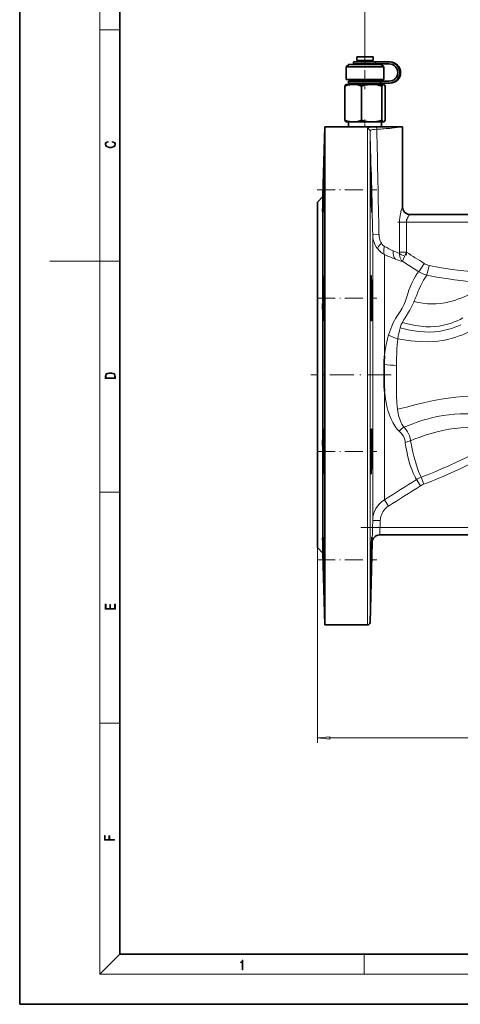
# Model space of a CAD drawing. Extents: x 0 to 420, y 0 to 297.
# Drawn here: x 0 to 88, y 0 to 197 of the extents above; entities that cross this region are included whole.
import ezdxf

# ---------------------------------------------------------------- set-up
doc = ezdxf.new("R2010")
doc.units = 0
doc.linetypes.add('DASHDOT', pattern=[18.5, 12, -3, 0.5, -3])

msp = doc.modelspace()

# ---------------------------------------------------------------- linework, layer by layer
at = {"color": 7, "lineweight": 35}
for p, q in [((0, 297), (0, 0)), ((20, 287), (20, 10)), ((67.3, 189.28), (69.86, 189.28)), ((67.3, 189.28), (67.3, 188.53)), ((69.86, 189.28), (70.55, 189.28)), ((70.55, 189.28), (70.55, 188.53)), ((65.67, 187.78), (65.17, 187.28)), ((65.17, 187.28), (71.09, 187.28)), ((65.17, 187.28), (65.17, 184.78)), ((70.8, 187.78), (65.67, 187.78)), ((66.62, 188.28), (68.56, 188.28)), ((66.62, 188.28), (66.62, 187.88)), ((66.62, 187.88), (68.56, 187.88)), ((67.3, 188.53), (69.86, 188.53)), ((67.56, 188.53), (67.56, 188.28)), ((67.56, 187.88), (67.56, 187.78)), ((68.56, 188.28), (71.04, 188.28)), ((68.56, 187.88), (71.04, 187.88)), ((69.86, 188.53), (70.55, 188.53)), ((70.28, 188.53), (70.28, 188.28)), ((70.28, 187.88), (70.28, 187.78)), ((72.17, 187.78), (70.8, 187.78)), ((71.04, 188.28), (71.04, 187.88)), ((73.77, 188.28), (71.04, 188.28)), ((73.77, 187.88), (71.04, 187.88)), ((71.09, 187.28), (72.67, 187.28)), ((72.17, 187.78), (72.67, 187.28)), ((72.67, 187.28), (72.67, 184.78)), ((73.77, 188.28), (73.94, 188.28)), ((64.88, 183.44), (64.88, 176.61)), ((65.17, 183.78), (65.12, 183.75)), ((65.17, 184.78), (71.09, 184.78)), ((65.17, 183.78), (66.56, 183.78)), ((65.62, 184.43), (68.4, 184.43)), ((65.62, 184.43), (65.62, 184.03)), ((65.62, 184.03), (68.4, 184.03)), ((66.41, 184.78), (66.41, 184.43)), ((66.41, 184.03), (66.41, 183.78)), ((66.56, 183.78), (68.33, 183.78)), ((68.24, 183.44), (68.24, 176.61)), ((68.33, 183.78), (70.26, 183.78)), ((68.4, 184.43), (72.05, 184.43)), ((68.4, 184.03), (72.05, 184.03)), ((70.26, 183.78), (72.62, 183.78)), ((71.09, 184.78), (72.67, 184.78)), ((71.43, 184.78), (71.43, 184.43)), ((71.43, 184.03), (71.43, 183.78)), ((72.05, 184.03), (72.05, 184.43)), ((73.77, 184.43), (72.05, 184.43)), ((73.77, 184.03), (72.05, 184.03)), ((72.28, 183.44), (72.28, 176.61)), ((72.62, 183.78), (72.67, 183.78)), ((72.67, 183.78), (72.72, 183.75)), ((72.96, 183.44), (72.96, 176.61)), ((73.77, 184.03), (73.94, 184.03)), ((60.54, 161.4), (60.91, 175.28)), ((60.92, 175.28), (60.91, 175.28)), ((60.92, 175.28), (60.92, 125.78)), ((70.47, 175.28), (60.92, 175.28)), ((65.17, 176.28), (65.12, 176.3)), ((65.17, 176.28), (66.56, 176.28)), ((65.63, 176.28), (65.63, 175.28)), ((66.56, 176.28), (68.33, 176.28)), ((68.33, 176.28), (70.26, 176.28)), ((70.26, 176.28), (72.62, 176.28)), ((71.19, 175.28), (70.47, 175.28)), ((74.21, 175.28), (71.19, 175.28)), ((72.21, 176.28), (72.21, 175.28)), ((72.62, 176.28), (72.67, 176.28)), ((72.67, 176.28), (72.72, 176.3)), ((76.42, 175.28), (74.21, 175.28)), ((76.42, 159.28), (76.42, 175.28)), ((59.42, 160.28), (60.54, 161.4)), ((60.54, 161.4), (60.54, 159.05)), ((59.42, 160.28), (59.42, 125.78)), ((70.28, 160.23), (70.29, 159.55)), ((60.54, 158.3), (60.54, 140.32)), ((77.91, 157.78), (93.27, 157.78)), ((60.55, 141.08), (60.54, 140.32)), ((60.54, 138.49), (60.54, 125.78)), ((59.42, 125.78), (59.42, 91.28)), ((60.54, 125.78), (60.54, 113.06)), ((60.92, 125.78), (60.92, 75.78)), ((60.54, 111.24), (60.54, 93.26)), ((60.54, 111.24), (60.55, 110.47)), ((60.54, 92.5), (60.54, 90.15)), ((60.54, 92.5), (60.62, 88.82)), ((109.04, 93.78), (71.85, 93.78)), ((59.42, 91.28), (60.54, 90.15)), ((70.35, 92.32), (69.93, 76.26)), ((60.54, 90.15), (60.92, 75.78)), ((70.15, 86.32), (70.13, 85.64)), ((69.43, 75.78), (60.92, 75.78)), ((20, 10), (410, 10)), ((0, 0), (420, 0))]:
    msp.add_line(p, q, dxfattribs=at)
at = {"color": 7, "lineweight": 13}
for p, q in [((16, 291), (16, 6)), ((68.92, 189.86), (68.92, 266.21)), ((16, 194.67), (20, 194.67)), ((69.43, 174.94), (69.43, 125.78)), ((69.93, 125.78), (69.93, 174.47)), ((76.42, 159.28), (76.41, 159.28)), ((75.83, 150.25), (75.83, 156.28)), ((77.21, 156.28), (75.83, 156.28)), ((77.21, 156.28), (77.21, 150.25)), ((94.49, 156.28), (77.21, 156.28)), ((70.46, 153.73), (70.46, 125.78)), ((72.81, 129.59), (72.81, 149.8)), ((74.55, 150.52), (74.57, 150.51)), ((75.83, 150.25), (77.21, 150.25)), ((16, 148.5), (6, 148.5)), ((16, 148.5), (20, 148.5)), ((79.66, 146.36), (76.48, 148.38)), ((79.66, 146.36), (80.72, 148.03)), ((81.28, 145.69), (81.7, 147.63)), ((78.7, 140.38), (78.67, 140.29)), ((69.43, 125.78), (69.43, 75.78)), ((69.93, 76.26), (69.93, 125.78)), ((70.46, 125.78), (70.46, 96.68)), ((72.81, 100.8), (72.81, 122.43)), ((76.71, 115.33), (77.14, 114.75)), ((78.04, 112.61), (78.04, 112.6)), ((80, 103.58), (79.21, 104.84)), ((80.64, 103.9), (80.12, 105.29)), ((16, 102.33), (20, 102.33)), ((73.61, 99.54), (72.81, 100.8)), ((70.43, 95.32), (70.46, 96.68)), ((71.96, 96.64), (70.46, 96.68)), ((71.96, 96.64), (71.93, 95.28)), ((71.93, 95.28), (70.43, 95.32)), ((71.93, 95.28), (107.52, 95.28)), ((59.42, 91.28), (59.42, 52.22)), ((16, 56.17), (20, 56.17)), ((61.91, 53.22), (211.93, 53.22)), ((20, 10), (16, 6)), ((68.75, 6), (68.75, 10)), ((414, 6), (16, 6))]:
    msp.add_line(p, q, dxfattribs=at)
at = {"color": 7, "linetype": 'DASHDOT', "lineweight": 13, "ltscale": 0.175056}
msp.add_line((68.92, 189.86), (68.92, 182.86), dxfattribs=at)
at = {"color": 7, "linetype": 'DASHDOT', "lineweight": 13, "ltscale": 0.040056}
msp.add_line((68.92, 176.75), (68.92, 175.14), dxfattribs=at)
at = {"color": 7, "linetype": 'DASHDOT', "lineweight": 13, "ltscale": 0.297302}
msp.add_line((59.4, 162.73), (71.29, 162.73), dxfattribs=at)
at = {"color": 7, "linetype": 'DASHDOT', "lineweight": 13}
for p, q in [((75.48, 156.28), (96.22, 156.28)), ((112.88, 95.28), (68.12, 95.28))]:
    msp.add_line(p, q, dxfattribs=at)
at = {"color": 7, "linetype": 'DASHDOT', "lineweight": 13, "ltscale": 0.180678}
msp.add_line((77.21, 149.65), (77.21, 156.88), dxfattribs=at)
at = {"color": 7, "linetype": 'DASHDOT', "lineweight": 13, "ltscale": 0.296398}
msp.add_line((59.43, 141.08), (71.29, 141.08), dxfattribs=at)
at = {"color": 7, "linetype": 'DASHDOT', "lineweight": 13, "ltscale": 0.40172}
msp.add_line((74.15, 125.78), (58.08, 125.78), dxfattribs=at)
at = {"color": 7, "linetype": 'DASHDOT', "lineweight": 13, "ltscale": 0.296464}
msp.add_line((59.43, 110.47), (71.29, 110.47), dxfattribs=at)
at = {"color": 7, "linetype": 'DASHDOT', "lineweight": 13, "ltscale": 0.296392}
msp.add_line((59.43, 88.82), (71.29, 88.82), dxfattribs=at)
at = {"color": 7, "lineweight": 35}
for points in [[(66.56, 183.78), (66.22, 183.76), (65.88, 183.72), (65.37, 183.61), (64.88, 183.44)], [(64.88, 183.44), (65.01, 183.65), (65.12, 183.75)], [(68.24, 183.44), (67.69, 183.62), (67.13, 183.74), (66.84, 183.77), (66.56, 183.78)], [(70.26, 183.78), (69.85, 183.76), (69.44, 183.72), (68.84, 183.61), (68.24, 183.44)], [(72.28, 183.44), (71.62, 183.62), (70.94, 183.74), (70.6, 183.77), (70.26, 183.78)], [(72.62, 183.78), (72.55, 183.76), (72.49, 183.72), (72.42, 183.65), (72.28, 183.44)], [(72.96, 183.44), (72.83, 183.65), (72.72, 183.75)], [(64.88, 176.61), (65.38, 176.45), (65.83, 176.34), (66.25, 176.29), (66.56, 176.28)], [(65.12, 176.3), (65.01, 176.41), (64.88, 176.61)], [(66.56, 176.28), (67.02, 176.3), (67.5, 176.39), (67.86, 176.48), (68.24, 176.61)], [(68.24, 176.61), (68.84, 176.45), (69.39, 176.34), (69.89, 176.29), (70.26, 176.28)], [(70.26, 176.28), (70.72, 176.3), (71.2, 176.35), (71.71, 176.46), (72.28, 176.61)], [(72.28, 176.61), (72.41, 176.41), (72.53, 176.3), (72.62, 176.28)], [(72.72, 176.3), (72.83, 176.41), (72.96, 176.61)], [(60.71, 162.73), (60.77, 165.96), (60.78, 166.78), (60.77, 167.19), (60.77, 167.23), (60.77, 167.23), (60.77, 167.23), (60.77, 167.23)], [(60.77, 167.23), (60.77, 167.23), (60.77, 167.23), (60.77, 167.23), (60.76, 167.21), (60.74, 166.89)], [(70.13, 162.73), (70.07, 166.32), (70.07, 167.13), (70.07, 167.23), (70.07, 167.23), (70.07, 167.23), (70.07, 167.23)], [(70.07, 167.23), (70.07, 167.23), (70.07, 167.23), (70.07, 167.23), (70.08, 167.2), (70.1, 166.69), (70.13, 165.91)], [(60.74, 166.89), (60.66, 164.34), (60.62, 162.73)], [(60.62, 162.73), (60.55, 159.31), (60.54, 159.05)], [(60.55, 158.23), (60.55, 158.23), (60.55, 158.23), (60.55, 158.24), (60.55, 158.24), (60.56, 158.32), (60.6, 159.02), (60.69, 161.88), (60.71, 162.73)], [(70.29, 158.23), (70.29, 158.23), (70.29, 158.23), (70.29, 158.24), (70.28, 158.26), (70.26, 158.66), (70.18, 160.88), (70.13, 162.73)], [(70.29, 159.55), (70.3, 158.44), (70.3, 158.28), (70.29, 158.24), (70.29, 158.23), (70.29, 158.23), (70.29, 158.23), (70.29, 158.23)], [(60.54, 159.05), (60.45, 158.8), (60.42, 158.58)], [(60.54, 158.3), (60.55, 158.24), (60.55, 158.23), (60.55, 158.23), (60.55, 158.23), (60.55, 158.23)], [(60.71, 145.58), (60.71, 145.58), (60.71, 145.58), (60.7, 145.58), (60.7, 145.57), (60.7, 145.55), (60.67, 145.26), (60.61, 144), (60.56, 141.54), (60.55, 141.08)], [(60.74, 145.24), (60.72, 145.53), (60.72, 145.57), (60.71, 145.58), (60.71, 145.58), (60.71, 145.58), (60.71, 145.58)], [(70.07, 141.08), (70.07, 143.98), (70.09, 145.1), (70.11, 145.48), (70.12, 145.54), (70.13, 145.58), (70.13, 145.58), (70.13, 145.58), (70.13, 145.58), (70.13, 145.58)], [(70.13, 145.58), (70.13, 145.58), (70.13, 145.58), (70.14, 145.58), (70.14, 145.57), (70.14, 145.55), (70.17, 145.27), (70.22, 144.27)], [(60.77, 141.08), (60.77, 144.01), (60.74, 145.24)], [(60.62, 136.58), (60.62, 136.58), (60.62, 136.59), (60.62, 136.59), (60.63, 136.6), (60.64, 136.63), (60.67, 137.02), (60.72, 138.35), (60.77, 141.08)], [(70.22, 136.58), (70.22, 136.58), (70.22, 136.59), (70.21, 136.59), (70.21, 136.61), (70.18, 136.84), (70.15, 137.39), (70.09, 139.39), (70.07, 141.08)], [(70.29, 137.9), (70.26, 136.93), (70.24, 136.63), (70.23, 136.59), (70.22, 136.59), (70.22, 136.59), (70.22, 136.58), (70.22, 136.58)], [(60.56, 137.48), (60.59, 136.8), (60.61, 136.62), (60.61, 136.59), (60.61, 136.59), (60.62, 136.59), (60.62, 136.58), (60.62, 136.58)], [(60.6, 114.91), (60.59, 114.79), (60.57, 114.43), (60.54, 113.06)], [(60.62, 114.97), (60.62, 114.97), (60.62, 114.97), (60.61, 114.96), (60.6, 114.91)], [(60.64, 114.92), (60.63, 114.95), (60.62, 114.96), (60.62, 114.97), (60.62, 114.97), (60.62, 114.97)], [(60.77, 110.47), (60.73, 112.86), (60.7, 113.84), (60.67, 114.56), (60.64, 114.92)], [(70.07, 110.47), (70.1, 112.47), (70.15, 114.1), (70.17, 114.48), (70.2, 114.87), (70.21, 114.96), (70.22, 114.97), (70.22, 114.97), (70.22, 114.97), (70.22, 114.97)], [(70.22, 114.97), (70.22, 114.97), (70.22, 114.97), (70.23, 114.96), (70.23, 114.95), (70.25, 114.82), (70.28, 114.26), (70.29, 113.65)], [(70.29, 113.65), (70.3, 112.52), (70.29, 110.47)], [(60.55, 110.47), (60.6, 107.74), (60.65, 106.66), (60.66, 106.31)], [(60.71, 105.97), (60.71, 105.97), (60.71, 105.97), (60.71, 105.97), (60.72, 105.98), (60.72, 106.02), (60.75, 106.38), (60.77, 107.78), (60.77, 110.47)], [(70.13, 105.97), (70.13, 105.97), (70.13, 105.97), (70.13, 105.97), (70.13, 105.98), (70.12, 105.99), (70.1, 106.18), (70.09, 106.45), (70.07, 107.77), (70.07, 110.47)], [(60.66, 106.31), (60.69, 106.04), (60.7, 105.98), (60.7, 105.97), (60.71, 105.97), (60.71, 105.97), (60.71, 105.97)], [(70.22, 107.29), (70.18, 106.45), (70.15, 106.02), (70.14, 105.99), (70.14, 105.98), (70.13, 105.97), (70.13, 105.97), (70.13, 105.97)], [(60.55, 93.32), (60.55, 93.32), (60.55, 93.32), (60.55, 93.32), (60.55, 93.31), (60.54, 93.26)], [(60.57, 93.16), (60.56, 93.3), (60.55, 93.32), (60.55, 93.32), (60.55, 93.32)], [(60.71, 88.82), (60.63, 91.62), (60.57, 93.16)], [(70.13, 88.82), (70.23, 92.12), (70.26, 92.92), (70.28, 93.26), (70.29, 93.31), (70.29, 93.32), (70.29, 93.32), (70.29, 93.32), (70.29, 93.32)], [(70.29, 93.32), (70.29, 93.32), (70.29, 93.32), (70.29, 93.32), (70.29, 93.31), (70.3, 93.23), (70.3, 92.57), (70.29, 92)], [(70.07, 84.32), (70.07, 84.32), (70.07, 84.32), (70.07, 84.33), (70.07, 84.36), (70.06, 84.67), (70.09, 87.06), (70.13, 88.82)], [(60.66, 87.1), (60.74, 84.81), (60.76, 84.35), (60.77, 84.33), (60.77, 84.32), (60.77, 84.32), (60.77, 84.32)], [(60.77, 84.32), (60.77, 84.32), (60.77, 84.32), (60.77, 84.33), (60.77, 84.37), (60.77, 85.3), (60.74, 87.1)], [(70.13, 85.64), (70.1, 84.8), (70.08, 84.37), (70.07, 84.33), (70.07, 84.32), (70.07, 84.32), (70.07, 84.32)]]:
    msp.add_lwpolyline(points, dxfattribs=at)
at = {"color": 7, "lineweight": 13}
for points in [[(69.5, 175.05), (69.64, 175.12), (69.85, 175.18), (70.32, 175.26), (70.47, 175.28)], [(71.29, 174.83), (70.84, 174.8), (70.45, 174.74), (70.16, 174.66), (70.06, 174.62), (69.99, 174.57), (69.95, 174.52), (69.93, 174.47)], [(75.83, 156.28), (75.84, 156.71), (75.87, 157.14), (75.93, 157.56), (75.99, 157.95), (76.16, 158.64), (76.32, 159.11), (76.39, 159.26), (76.4, 159.27), (76.41, 159.28), (76.41, 159.28)], [(77.91, 157.78), (77.89, 157.77), (77.85, 157.75), (77.7, 157.58), (77.51, 157.3), (77.41, 157.12), (77.33, 156.92), (77.26, 156.69), (77.22, 156.46), (77.21, 156.28)], [(70.46, 153.73), (70.46, 153.73), (70.46, 153.73), (70.48, 153.73), (70.63, 153.74), (71.72, 153.78)], [(71.46, 150.91), (71.28, 151.15), (71.12, 151.41), (70.98, 151.67), (70.74, 152.23), (70.64, 152.52), (70.52, 153.12), (70.46, 153.73)], [(71.72, 153.78), (71.74, 153.4), (71.8, 153.03), (71.87, 152.77), (71.96, 152.51), (72.06, 152.28), (72.19, 152.05)], [(72.19, 152.05), (72.36, 151.82), (72.55, 151.62), (72.83, 151.42)], [(76.48, 148.38), (76.24, 148.6), (76.05, 148.88), (75.94, 149.13), (75.85, 149.42), (75.81, 149.77), (75.81, 150.02)], [(76.48, 148.38), (76.47, 148.46), (76.49, 148.59), (76.54, 148.75), (76.63, 149), (76.85, 149.48)], [(81.7, 147.63), (83.78, 147.22), (85.87, 146.88), (87.94, 146.6), (90.02, 146.37), (91.12, 146.29), (92.22, 146.23), (93.04, 146.2), (93.86, 146.2), (94.45, 146.23), (95.04, 146.27), (95.53, 146.33), (95.99, 146.42)], [(77.99, 143.47), (78.32, 144.22), (78.64, 144.86), (79.01, 145.5), (79.35, 145.99), (79.47, 146.13)], [(96.51, 144.49), (95.92, 144.37), (95.27, 144.28), (94.6, 144.23), (94.07, 144.21), (93.39, 144.2), (92.71, 144.21), (91.14, 144.29), (89.56, 144.42), (87.96, 144.59), (86.77, 144.74), (85.58, 144.91), (83.26, 145.3), (81.28, 145.69)], [(78.7, 140.38), (79.59, 140.19), (80.5, 140.05), (81.42, 139.96), (82.27, 139.93), (83.14, 139.95), (84.01, 140.03), (84.85, 140.16), (85.7, 140.34), (86.33, 140.5), (86.96, 140.69), (87.6, 140.92), (88.25, 141.16), (89.79, 141.78), (91.79, 142.64), (93.81, 143.52), (94.74, 143.89), (95.2, 144.07), (95.89, 144.31), (96.51, 144.49)], [(81.11, 145.44), (80.89, 145.09), (80.63, 144.66), (80.34, 144.12), (80.03, 143.48), (79.69, 142.74)], [(75.03, 137.03), (75.14, 137.2), (75.54, 137.79), (75.93, 138.38), (76.35, 139.05), (76.7, 139.73), (76.94, 140.33), (77.14, 140.93), (77.39, 141.76), (77.69, 142.65), (77.99, 143.47)], [(78.67, 140.29), (78.49, 139.87), (78.3, 139.46), (77.86, 138.66), (77.62, 138.26), (77.12, 137.48), (76.78, 136.93), (76.61, 136.65), (76.38, 136.2)], [(75.48, 132.95), (77.17, 132.68), (78.07, 132.56), (78.97, 132.47), (80.16, 132.39), (81.37, 132.37), (82.44, 132.4), (83.45, 132.49), (84.47, 132.64), (85.42, 132.82), (86.38, 133.07), (87.06, 133.28), (87.74, 133.52), (88.43, 133.78), (89.12, 134.06), (90.22, 134.52), (92.46, 135.49), (94.75, 136.46), (95.65, 136.82), (96.55, 137.16), (97.43, 137.47), (98.32, 137.73)], [(73.64, 133.72), (73.89, 134.43), (74.29, 135.46), (74.56, 136.13), (74.78, 136.59), (75.03, 137.03)], [(76.38, 136.2), (76.17, 135.8), (76, 135.36), (75.93, 135.13)], [(75.93, 135.13), (76.74, 134.93), (77.57, 134.75), (78.72, 134.54), (79.76, 134.41), (80.81, 134.32), (81.88, 134.31), (82.78, 134.35), (83.7, 134.44), (84.55, 134.59), (85.41, 134.79), (86.23, 135.04), (86.83, 135.25), (87.43, 135.5), (88.04, 135.77)], [(76.38, 136.2), (77.17, 135.99), (77.98, 135.8), (79.01, 135.6), (80.05, 135.45), (81.12, 135.37), (81.99, 135.35), (82.87, 135.4), (83.75, 135.5), (84.57, 135.65), (85.38, 135.85), (86.16, 136.1), (86.73, 136.32), (87.3, 136.56), (87.89, 136.84), (88.47, 137.13)], [(72.81, 129.59), (72.94, 130.66), (73.12, 131.72), (73.25, 132.34), (73.4, 132.94), (73.64, 133.72)], [(75.48, 132.95), (75.4, 132.28), (75.36, 131.82), (75.3, 130.9), (75.27, 130.36), (75.23, 128.75), (75.21, 127.63)], [(75.2, 125.85), (75.2, 123.69), (75.23, 121.56), (75.29, 120.19), (75.34, 119.52), (75.41, 118.87)], [(73.65, 118.16), (73.49, 118.66), (73.36, 119.18), (73.13, 120.23), (73.01, 120.88), (72.92, 121.53), (72.81, 122.43)], [(75.41, 118.87), (77.21, 119.33), (79.13, 119.82), (80.86, 120.23), (82.65, 120.61), (84.1, 120.88), (85.55, 121.1), (87.04, 121.29), (88.48, 121.42), (89.86, 121.52), (91.26, 121.61), (93.29, 121.79), (94.37, 121.9), (95.44, 122.04), (96.95, 122.27), (98.45, 122.56), (99.69, 122.85), (100.51, 123.05), (102.13, 123.48)], [(75.73, 114.5), (75.31, 114.95), (75.08, 115.25), (74.86, 115.55), (74.47, 116.21), (74.12, 116.92), (73.8, 117.73), (73.65, 118.16)], [(75.41, 118.87), (75.55, 118.04), (75.63, 117.64), (75.73, 117.25), (75.85, 116.88), (75.98, 116.53), (76.14, 116.19), (76.31, 115.88), (76.5, 115.59), (76.71, 115.33)], [(76.71, 115.33), (78.44, 115.99), (79.45, 116.34), (80.47, 116.68), (81.32, 116.93), (82.19, 117.16), (83.33, 117.42), (84.5, 117.63), (85.65, 117.79), (86.78, 117.9), (87.94, 117.96), (88.79, 117.98), (89.66, 117.97), (91.47, 117.92), (93.69, 117.88), (95.26, 117.89), (96.84, 117.96), (98.27, 118.08), (98.98, 118.16), (99.68, 118.26), (100.85, 118.47), (102, 118.72), (103.32, 119.05)], [(78.04, 112.6), (78.88, 112.94), (79.74, 113.26), (80.92, 113.68), (82.15, 114.07), (83.3, 114.38), (84.48, 114.65), (85.66, 114.88), (86.84, 115.06), (88.04, 115.19), (88.94, 115.26), (89.86, 115.31), (91.75, 115.38), (94.16, 115.47), (95.37, 115.54), (96.67, 115.64), (98.38, 115.81), (99.23, 115.92), (100.07, 116.06), (101.31, 116.3), (102.02, 116.47), (103.4, 116.83), (103.88, 116.96)], [(76.21, 114.02), (76.06, 114.18), (75.73, 114.5)], [(77.14, 114.75), (77.38, 114.38), (77.6, 113.99), (77.78, 113.56), (77.93, 113.1), (78.04, 112.61)], [(76.97, 112.2), (76.91, 112.58), (76.86, 112.77), (76.75, 113.16), (76.58, 113.52), (76.35, 113.86), (76.21, 114.02)], [(77.97, 107.66), (77.69, 108.61), (77.43, 109.68), (77.33, 110.15), (77.1, 111.4), (76.97, 112.2)], [(78.04, 112.6), (78.2, 111.69), (78.43, 110.56), (78.67, 109.52), (79.04, 108.16), (79.39, 107.05), (79.61, 106.46), (79.97, 105.6), (80.12, 105.29)], [(80.12, 105.29), (81.42, 105.79), (82.7, 106.32), (84.19, 106.95), (85.67, 107.6), (87.29, 108.35), (88.89, 109.11), (91.37, 110.32), (93.86, 111.56)], [(94.53, 110.22), (92.25, 109.08), (89.95, 107.96), (88.05, 107.06), (86.15, 106.19), (84.67, 105.54), (83.19, 104.91), (81.92, 104.39), (80.64, 103.9)], [(79.04, 105.13), (78.81, 105.56), (78.53, 106.14), (78.32, 106.68), (77.97, 107.66)], [(73.61, 99.54), (73.34, 99.36), (73.09, 99.15), (72.87, 98.92), (72.66, 98.67), (72.48, 98.4), (72.32, 98.12), (72.19, 97.82), (72.09, 97.51), (72, 97.08), (71.96, 96.64)]]:
    msp.add_lwpolyline(points, dxfattribs=at)
for points in [[(18.44, 172.23), (18.67, 172.19), (18.84, 172.1), (18.95, 171.96), (18.98, 171.78), (18.93, 171.56), (18.75, 171.4), (18.47, 171.3), (18.09, 171.26), (17.71, 171.3), (17.43, 171.4), (17.26, 171.56), (17.2, 171.78), (17.24, 171.95), (17.33, 172.08), (17.48, 172.18), (17.68, 172.22), (17.68, 172.36), (17.42, 172.31), (17.22, 172.19), (17.09, 172.01), (17.04, 171.78), (17.11, 171.5), (17.2, 171.39), (17.32, 171.3), (17.65, 171.16), (17.85, 171.13), (18.09, 171.12), (18.33, 171.13), (18.54, 171.16), (18.87, 171.29), (19.08, 171.5), (19.15, 171.77), (19.1, 172.01), (18.96, 172.2), (18.74, 172.32), (18.44, 172.37)], [(17.09, 125.37), (17.09, 125.02), (19.09, 125.02), (19.09, 125.43), (19.08, 125.68), (19.01, 125.88), (18.87, 126.01), (18.67, 126.11), (18.41, 126.17), (18.09, 126.19), (17.79, 126.17), (17.54, 126.12), (17.35, 126.03), (17.2, 125.91), (17.11, 125.71), (17.09, 125.47)], [(18.93, 125.15), (17.26, 125.15), (17.26, 125.43), (17.27, 125.66), (17.35, 125.83), (17.47, 125.93), (17.63, 125.99), (17.84, 126.04), (18.09, 126.05), (18.36, 126.04), (18.58, 125.99), (18.74, 125.92), (18.85, 125.82), (18.92, 125.66), (18.93, 125.44)], [(19.09, 78.94), (19.09, 79.95), (18.93, 79.95), (18.93, 79.08), (18.15, 79.08), (18.15, 79.85), (17.98, 79.85), (17.98, 79.08), (17.26, 79.08), (17.26, 79.93), (17.09, 79.93), (17.09, 78.94)], [(61.91, 53.44), (59.42, 53.22), (61.91, 53)], [(18.92, 32.78), (18.92, 32.92), (17.97, 32.92), (17.97, 33.66), (17.81, 33.66), (17.81, 32.92), (17.09, 32.92), (17.09, 33.73), (16.92, 33.73), (16.92, 32.78)], [(44.41, 6.87), (44.55, 6.87), (44.55, 8.82), (44.42, 8.82), (44.39, 8.64), (44.32, 8.52), (44.21, 8.45), (44.06, 8.44), (44.05, 8.44), (44.05, 8.32), (44.07, 8.32), (44.27, 8.34), (44.41, 8.42)]]:
    msp.add_lwpolyline(points, close=True, dxfattribs=at)
at = {"color": 7, "lineweight": 35}
for centre, radius, start, end in [((72.62, 183.59), 0.187, 58.4402, 88.7428), ((72.62, 176.46), 0.187, 271.1728, 301.538), ((-392.04, 151.34), 462.4, 1.4115, 1.806), ((-372.15, 151.46), 442.51, 1.1367, 1.4603), ((77.92, 159.28), 1.5, 180, 270), ((-69.21, 139.71), 139.5, 0.5656, 1.8732), ((64.35, 139.34), 3.93, 165.5493, 179.6106), ((-71.94, 139.39), 142.24, 359.6757, 0.6824), ((63.43, 139.34), 3.01, 179.6148, 196.4381), ((122.11, 138.9), 61.56, 180.3811, 181.325), ((-6.82, 139.09), 77.12, 359.1164, 359.6257), ((139.15, 126.21), 66.43, 177.0898, 178.6215), ((146.49, 126.03), 73.76, 178.6191, 180.199), ((143.87, 125.96), 71.14, 180.1437, 182.8414), ((63.42, 112.21), 3, 163.5367, 180.3791), ((64.36, 112.22), 3.94, 180.3827, 194.4312), ((-84.76, 112.13), 155.06, 358.4623, 359.3858), ((-18.35, 110.4), 88.62, 357.9832, 358.4265), ((71.85, 92.28), 1.5, 90, 178.5002), ((-298.86, 98.43), 369.2, 358.5086, 359.0027), ((637.64, 103.31), 577.2, 181.43785, 181.60891), ((-321.45, 80), 382.27, 1.0646, 1.3229), ((-458.77, 102.03), 529.16, 358.2992, 358.5699), ((69.43, 76.28), 0.5, 270, 358.5)]:
    msp.add_arc(centre, radius, start, end, dxfattribs=at)
at = {"color": 7, "lineweight": 13}
for centre, radius, start, end in [((73.58, 175), 0.681, 2.6607, 23.9024), ((68.74, 233.46), 58.69, 275.4058, 277.5237), ((-29601.71, -593.45), 29681.58, 1.442469, 1.482513), ((68.88, 231.91), 57.13, 272.4177, 275.4069), ((-35300.62, -548.73), 35379.31, 1.137771, 1.17187), ((74.76, 153.53), 4.22, 218.4603, 242.4132), ((85.01, 175.6), 28.54, 244.7013, 249.5189), ((82.17, 167.27), 18.4, 239.4957, 245.5356), ((80.62, 163.9), 14.69, 245.7001, 250.9071), ((74.27, 150.24), 1.56, 351.6916, 0.4437), ((63.53, 156.14), 14.89, 333.4618, 336.7406), ((-1726.29, -2698.38), 3371.55, 57.59098, 57.66162), ((83.52, 171.69), 24.36, 249.5683, 253.1836), ((82.31, 150.53), 2.97, 237.5812, 258.0082), ((84.21, 142.3), 6.09, 138.2703, 141.1201), ((82.34, 150.57), 4.99, 237.5719, 257.7846), ((88.82, 140.31), 9.26, 144.4541, 146.3697), ((132.81, 119.23), 58.09, 156.1299, 158.65), ((91.63, 130.78), 16.29, 164.5355, 172.3565), ((76.93, 168.64), 41.05, 264.1456, 267.6015), ((334.14, 124.67), 258.94, 179.3443, 179.7377), ((81.11, 109.2), 7.55, 125.6598, 135.4017), ((79.94, 105.97), 6.91, 105.9657, 115.4315), ((-2973.5, 4937.8), 5716.34, 302.20247, 302.2783), ((85.72, 108.94), 7.7, 209.7412, 212.2147), ((81.87, 100.64), 4.97, 110.5569, 122.2949), ((-2503.22, 4187.78), 4832.57, 302.22333, 302.31306), ((81.86, 100.66), 3.46, 110.5253, 122.3285), ((75.48, 96.55), 5.02, 122.1226, 178.5324), ((964.95, 71.85), 894.83, 178.49702, 178.68916), ((298.31, 83.41), 226.69, 176.9985, 177.3781)]:
    msp.add_arc(centre, radius, start, end, dxfattribs=at)
at = {"color": 7, "lineweight": 35}
for centre, major_axis, ratio, start_param, end_param in [((73.77, 186.15), (0, 2.12), 0.987564, 3.141593, 6.283185), ((73.77, 186.15), (0, 1.72), 0.987564, 3.141593, 6.283185), ((73.94, 186.15), (0, 2.12), 0.987564, 3.141593, 6.283185), ((65.76, 162.96), (5.26, 4.62), 0.192434, 2.974083, 3.189741), ((256.48, -74.79), (195.98, -168), 0.031699, 3.133257, 3.168726), ((69, 86.02), (8.5, -7.2), 0.155075, 3.272001, 3.442006)]:
    msp.add_ellipse(centre, major_axis=major_axis, ratio=ratio, start_param=start_param, end_param=end_param, dxfattribs=at)
at = {"color": 7, "lineweight": 13}
for centre, major_axis, ratio, start_param, end_param in [((71.13, 174.83), (0.023, -0.499), 0.315921, 1.556542, 2.666736), ((92.53, 173.21), (23.09, -1.75), 0.061443, 3.069165, 3.146179), ((69.43, 174.45), (0.5, 0), 0.98334, 0.02618, 1.570796), ((77.91, 159.28), (0, -1.5), 0.998456, 4.712389, 6.283185), ((73.06, 152.05), (1.56, 1.25), 0.290446, 1.917379, 2.946259), ((73.87, 151.42), (-0.84, -1.82), 0.484739, 4.932834, 5.986492), ((76.08, 150.51), (-0.67, -1.89), 0.733866, 4.967067, 5.972383), ((77.19, 150.02), (1.47, -0.28), 0.397622, 3.585537, 4.555982), ((76.29, 135.08), (4.8, -1.39), 0.454296, 4.264449, 4.676098)]:
    msp.add_ellipse(centre, major_axis=major_axis, ratio=ratio, start_param=start_param, end_param=end_param, dxfattribs=at)
msp.add_solid([(61.91, 53.44), (59.42, 53.22), (61.91, 53.44), (61.91, 53)], dxfattribs=at)

doc.saveas('drawing.dxf')
